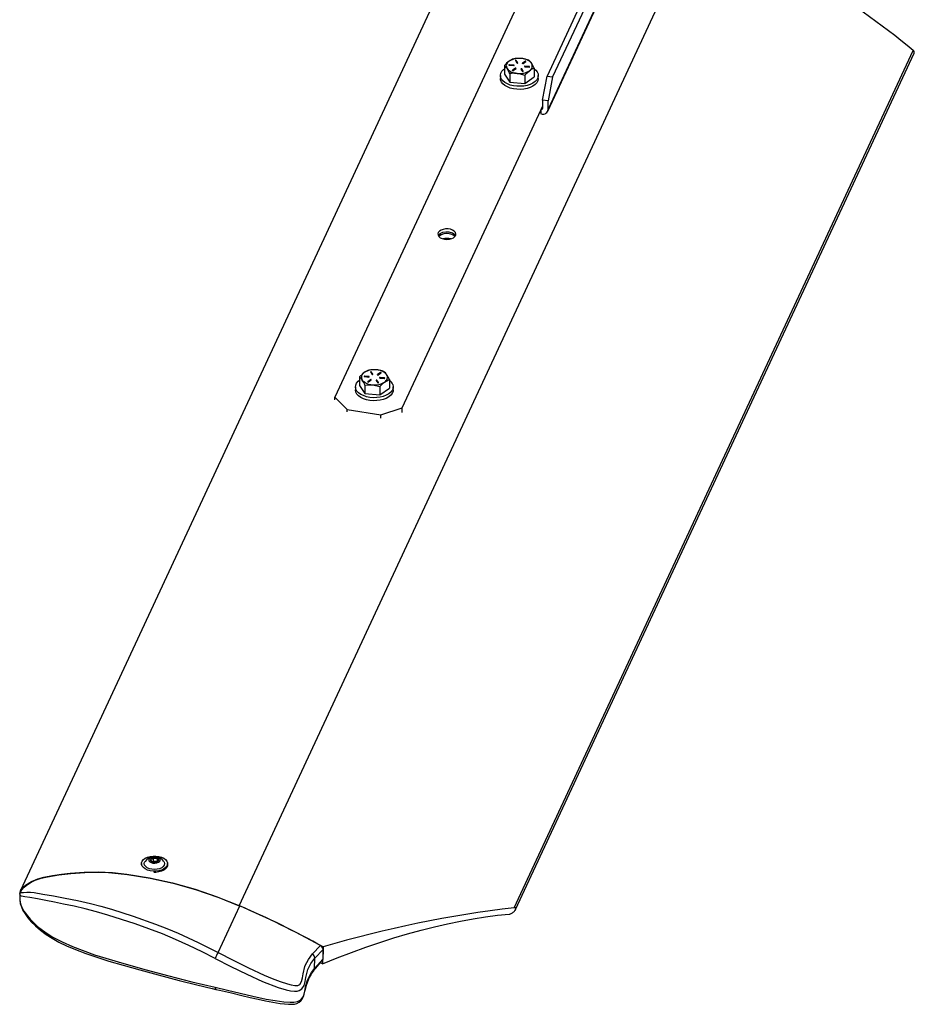
# Model space of a CAD drawing. Units: inches. Extents: x 0.4 to 10.8, y -1.2 to 8.4.
# Drawn here: x 8.5 to 9.1, y 4.3 to 5 of the extents above; entities that cross this region are included whole.
import ezdxf

# ---------------------------------------------------------------- set-up
doc = ezdxf.new("R2010")
doc.units = ezdxf.units.IN
doc.header["$MEASUREMENT"] = 0

msp = doc.modelspace()

# ---------------------------------------------------------------- linework, layer by layer
at = {"color": 7, "linetype": 'Continuous', "lineweight": 25}
for p, q in [((8.92090415, 5.10857497), (8.84937614, 4.9548576)), ((8.92492813, 5.10795096), (8.85340015, 4.95423363)), ((8.84984992, 4.92968199), (8.92767812, 5.09693889)), ((8.92798553, 5.09835391), (8.85015731, 4.93109702)), ((8.8009508, 5.07765158), (8.47234279, 4.37145587)), ((8.6289202, 4.36065444), (8.95752824, 5.06685012)), ((8.84240822, 5.03643321), (8.69740005, 4.72480315)), ((8.82594375, 4.35917528), (9.11167699, 4.97323093)), ((8.82670169, 4.96596972), (8.82784009, 4.96425097)), ((8.82690063, 4.35783754), (9.11231692, 4.97121196)), ((8.8283655, 4.96436689), (8.82722709, 4.96608565)), ((8.82722709, 4.96581352), (8.82722709, 4.96608565)), ((8.82830022, 4.96419332), (8.82722709, 4.96581352)), ((8.83387443, 4.96547271), (8.83186524, 4.96404423)), ((8.83387443, 4.96520057), (8.83191896, 4.96381027)), ((8.83230193, 4.96383952), (8.83431112, 4.96526808)), ((8.83387443, 4.96520057), (8.83387443, 4.96547271)), ((8.81885273, 4.96243717), (8.81885273, 4.95631643)), ((8.8223698, 4.96263218), (8.82551738, 4.96234198)), ((8.8256061, 4.96266261), (8.82245852, 4.96295288)), ((8.82245852, 4.96268067), (8.82245852, 4.96295288)), ((8.8256061, 4.96239047), (8.82245852, 4.96268067)), ((8.82678316, 4.96043095), (8.82477397, 4.9590024)), ((8.82678316, 4.96015874), (8.82482769, 4.95876844)), ((8.82521064, 4.95879769), (8.82721985, 4.96022625)), ((8.8256061, 4.96239047), (8.8256061, 4.96266261)), ((8.82678316, 4.96015874), (8.82678316, 4.96043095)), ((8.83071959, 4.9599035), (8.831858, 4.95818483)), ((8.8323834, 4.95830075), (8.83124498, 4.96001951)), ((8.83124498, 4.9597473), (8.83124498, 4.96001951)), ((8.83231812, 4.9581271), (8.83124498, 4.9597473)), ((8.83347896, 4.96160787), (8.83662657, 4.96131759)), ((8.83671529, 4.9616383), (8.83356769, 4.9619285)), ((8.83356769, 4.96165629), (8.83356769, 4.9619285)), ((8.83671529, 4.96136609), (8.83356769, 4.96165629)), ((8.83671529, 4.96136609), (8.83671529, 4.9616383)), ((8.84023236, 4.96046584), (8.84023236, 4.95434502)), ((8.81600921, 4.95533069), (8.81600921, 4.95315332)), ((8.81885273, 4.95631643), (8.82271896, 4.95047924)), ((8.82271896, 4.95659998), (8.82271896, 4.95047924)), ((8.83340878, 4.95561432), (8.83340878, 4.94949358)), ((8.83340878, 4.94949358), (8.84023236, 4.95434502)), ((8.84307588, 4.95315332), (8.84307588, 4.95533069)), ((8.8461333, 4.93768185), (8.84937614, 4.9548576)), ((8.84937614, 4.9548576), (8.85340015, 4.95423363)), ((8.85340015, 4.95423363), (8.85015731, 4.9370578)), ((8.82271896, 4.95047924), (8.83340878, 4.94949358)), ((8.85015731, 4.9370578), (8.8461333, 4.93768185)), ((8.8461333, 4.93768185), (8.8461333, 4.93172107)), ((8.85015731, 4.93109702), (8.85015731, 4.9370578)), ((8.74568819, 4.71731495), (8.84513535, 4.93103209)), ((8.84513535, 4.92769204), (8.84513535, 4.93103209)), ((8.71507207, 4.73939229), (8.71507207, 4.73327147)), ((8.71859396, 4.73959903), (8.72174442, 4.73931931)), ((8.72182994, 4.73964033), (8.71867948, 4.73991997)), ((8.71867948, 4.73964784), (8.71867948, 4.73991997)), ((8.72182994, 4.73936812), (8.71867948, 4.73964784)), ((8.72182994, 4.73936812), (8.72182994, 4.73964033)), ((8.72289232, 4.74295097), (8.72404794, 4.74123604)), ((8.72457218, 4.74135377), (8.72341654, 4.74306869)), ((8.72341654, 4.74279656), (8.72341654, 4.74306869)), ((8.72450667, 4.74117886), (8.72341654, 4.74279656)), ((8.73006993, 4.74247804), (8.72807511, 4.74104284)), ((8.73006993, 4.74220583), (8.72812944, 4.74080974)), ((8.72851383, 4.74083954), (8.73050865, 4.74227482)), ((8.73006993, 4.74220583), (8.73006993, 4.74247804)), ((8.71223825, 4.73232155), (8.71223825, 4.7301441)), ((8.71507207, 4.73327147), (8.71899678, 4.72744735)), ((8.71899678, 4.73356816), (8.71899678, 4.72744735)), ((8.72302935, 4.73741259), (8.72103451, 4.73597738)), ((8.72302935, 4.73714038), (8.72108885, 4.73574428)), ((8.72147325, 4.73577416), (8.72346807, 4.73720937)), ((8.72302935, 4.73714038), (8.72302935, 4.73741259)), ((8.726971, 4.73689836), (8.72812664, 4.73518343)), ((8.72865086, 4.73530116), (8.72749524, 4.73701608)), ((8.72749524, 4.73674387), (8.72749524, 4.73701608)), ((8.72858535, 4.73512618), (8.72749524, 4.73674387)), ((8.72969631, 4.73261817), (8.72969631, 4.72649743)), ((8.72971324, 4.73861187), (8.7328637, 4.73833216)), ((8.7329492, 4.7386531), (8.72979874, 4.73893282)), ((8.72979874, 4.73866061), (8.72979874, 4.73893282)), ((8.7329492, 4.73838089), (8.72979874, 4.73866061)), ((8.7329492, 4.73838089), (8.7329492, 4.7386531)), ((8.73647111, 4.73749245), (8.73647111, 4.73137163)), ((8.73930492, 4.7301441), (8.73930492, 4.73232155)), ((8.71899678, 4.72744735), (8.72969631, 4.72649743)), ((8.72969631, 4.72649743), (8.73647111, 4.73137163)), ((8.69740005, 4.72480315), (8.70622925, 4.71596211)), ((8.69740005, 4.72297426), (8.69740005, 4.72480315)), ((8.70622925, 4.71596211), (8.73037331, 4.71221797)), ((8.70622925, 4.71449726), (8.70622925, 4.71596211)), ((8.73037331, 4.71221797), (8.74568819, 4.71731495)), ((8.73037331, 4.70994447), (8.73037331, 4.71221797)), ((8.74568819, 4.71397498), (8.74568819, 4.71731495)), ((8.56746949, 4.39262037), (8.56746949, 4.39513534)), ((8.57037393, 4.39223114), (8.57037393, 4.39468572)), ((8.55891395, 4.39076386), (8.55891395, 4.39013872)), ((8.56746949, 4.39262037), (8.56648467, 4.39205201)), ((8.57028888, 4.39218389), (8.56746949, 4.39262037)), ((8.57758062, 4.38986572), (8.57758062, 4.39076386)), ((8.47179378, 4.3684639), (8.47171422, 4.36624148)), ((8.471759, 4.36649335), (8.47176767, 4.36514169)), ((8.47275912, 4.37122402), (8.47214765, 4.36991006)), ((8.61384706, 4.32713489), (8.62933654, 4.36042259)), ((8.68137534, 4.32614726), (8.68705815, 4.33221974)), ((8.68902303, 4.3311309), (8.68859224, 4.31909639)), ((8.68895893, 4.32933994), (8.68306708, 4.32301935)), ((8.68895893, 4.32933994), (8.68870924, 4.32236495)), ((8.68280103, 4.31558801), (8.68870924, 4.32236495)), ((8.6828012, 4.31559177), (8.68306708, 4.32301935)), ((8.68306708, 4.32301935), (8.68306749, 4.32302748)), ((8.68859224, 4.31909639), (8.68697408, 4.31969635)), ((8.6828012, 4.31559177), (8.68280103, 4.31558801)), ((8.61214629, 4.30072221), (8.61217554, 4.30071454))]:
    msp.add_line(p, q, dxfattribs=at)
at = {"color": 8, "linetype": 'Continuous', "lineweight": 25}
for p, q in [((8.82477397, 4.95879769), (8.82477397, 4.9590024)), ((8.8283655, 4.96425097), (8.8283655, 4.96436689)), ((8.83186524, 4.96383952), (8.83186524, 4.96404423)), ((8.8323834, 4.95818483), (8.8323834, 4.95830075)), ((8.84513535, 4.93103209), (8.8461333, 4.93317669)), ((8.72457218, 4.74123604), (8.72457218, 4.74135377)), ((8.72807511, 4.74083954), (8.72807511, 4.74104284)), ((8.72103451, 4.73577416), (8.72103451, 4.73597738)), ((8.72865086, 4.73518343), (8.72865086, 4.73530116))]:
    msp.add_line(p, q, dxfattribs=at)
at = {"color": 7, "linetype": 'Continuous', "lineweight": 25, "flags": 128}
for points in [[(8.83102123, 4.96747955), (8.82666923, 4.96741682), (8.82567631, 4.96728869)], [(8.83636613, 4.96630303), (8.83218673, 4.96733719), (8.83102123, 4.96747955)], [(8.83829923, 4.96406816), (8.8381618, 4.96427193), (8.83636613, 4.96630303)], [(8.84023236, 4.96012182), (8.84129327, 4.9592064), (8.84232681, 4.95789392), (8.84292497, 4.95649415), (8.84306743, 4.9550548), (8.8427493, 4.95362484), (8.84198144, 4.95225291), (8.84079, 4.95098588), (8.83921552, 4.94986677), (8.83731165, 4.94893367), (8.8351432, 4.94821849), (8.83278404, 4.94774549), (8.83031448, 4.94753085), (8.82781865, 4.94758177), (8.82538151, 4.94789653), (8.82308609, 4.9484645), (8.8210105, 4.94926627), (8.81922549, 4.95027462), (8.81779181, 4.95145505), (8.81675828, 4.95276753), (8.8161601, 4.9541673), (8.81601766, 4.95560665), (8.81633578, 4.95703662), (8.81710364, 4.95840854), (8.81829509, 4.95967557), (8.81885273, 4.96012182)], [(8.82245852, 4.96295288), (8.82234885, 4.96295046), (8.82224914, 4.96292402), (8.82217454, 4.96287756), (8.82213642, 4.96281811), (8.82214059, 4.96275483), (8.82218641, 4.96269726), (8.82226688, 4.96265416), (8.8223698, 4.96263218)], [(8.82245852, 4.96268067), (8.82234885, 4.96267825), (8.82226075, 4.96265643)], [(8.82551738, 4.96234198), (8.82562705, 4.9623444), (8.82572676, 4.96237084), (8.82580136, 4.9624173), (8.82583948, 4.96247667), (8.82583531, 4.96253995), (8.82578949, 4.96259753), (8.82570902, 4.96264063), (8.8256061, 4.96266261)], [(8.82571515, 4.96236622), (8.82570902, 4.96236842), (8.8256061, 4.96239047)], [(8.83356769, 4.9619285), (8.83345804, 4.96192607), (8.83335831, 4.96189963), (8.83328372, 4.96185317), (8.83324561, 4.9617938), (8.83324977, 4.96173044), (8.83329557, 4.96167295), (8.83337606, 4.96162985), (8.83347896, 4.96160787)], [(8.83356769, 4.96165629), (8.83345804, 4.96165394), (8.83336994, 4.96163212)], [(8.83340878, 4.95561432), (8.83508031, 4.95729881), (8.83682056, 4.95872377)], [(8.83662657, 4.96131759), (8.83673624, 4.96132001), (8.83683595, 4.96134645), (8.83691055, 4.96139292), (8.83694867, 4.96145237), (8.8369445, 4.96151565), (8.83689868, 4.96157322), (8.83681819, 4.96161624), (8.83671529, 4.9616383)], [(8.83682431, 4.96134184), (8.83681819, 4.96134411), (8.83671529, 4.96136609)], [(8.84023236, 4.96046584), (8.83928527, 4.9623918), (8.83829923, 4.96406816)], [(8.84307588, 4.95315332), (8.84306743, 4.95287735), (8.8427493, 4.95144739), (8.84198144, 4.95007547), (8.84079, 4.94880844), (8.83921552, 4.94768932), (8.83731165, 4.9467563), (8.8351432, 4.94604104), (8.83278404, 4.94556804), (8.83031448, 4.9453534), (8.82781865, 4.94540432), (8.82538151, 4.94571909), (8.82308609, 4.94628705), (8.8210105, 4.9470889), (8.81922549, 4.94809717), (8.81779181, 4.94927769), (8.81675828, 4.95059008), (8.8161601, 4.95198985), (8.81600921, 4.95315332)], [(8.82806386, 4.95679092), (8.82922937, 4.95664856), (8.83340878, 4.95561432)], [(8.77433968, 4.83842181), (8.77597079, 4.83802483), (8.77772695, 4.83789655), (8.77947794, 4.83804658), (8.78109389, 4.83846373), (8.78245492, 4.83911712), (8.78346015, 4.83995831), (8.78403495, 4.84092481), (8.78413676, 4.84194497), (8.78375799, 4.84294323), (8.78292675, 4.84384544), (8.78170468, 4.84458479), (8.78018242, 4.84510629), (8.77847285, 4.84537138), (8.7767028, 4.84536043), (8.7750035, 4.84507414), (8.77350101, 4.84453387), (8.77230676, 4.8437795), (8.77150932, 4.8428672), (8.77116782, 4.84186448), (8.7713076, 4.84084581), (8.7719183, 4.83988666), (8.77295461, 4.83905814), (8.77433968, 4.83842181)], [(8.78365701, 4.84037922), (8.7832863, 4.8410434), (8.78161418, 4.84224292), (8.77934177, 4.8429904), (8.77681364, 4.8431707), (8.77441285, 4.84275848), (8.7725099, 4.84182811), (8.77137961, 4.84051884)], [(8.71845946, 4.74251308), (8.71772082, 4.74194676), (8.71507207, 4.73939229)], [(8.71507207, 4.73939229), (8.71603349, 4.73846161), (8.71703443, 4.73716392)], [(8.71867948, 4.73991997), (8.71856983, 4.73991723), (8.71847039, 4.73989048), (8.71839626, 4.7398437), (8.71835873, 4.73978418), (8.71836354, 4.7397209), (8.71840993, 4.73966348), (8.71849085, 4.73962069), (8.71859396, 4.73959903)], [(8.71867948, 4.73964784), (8.71856983, 4.73964502), (8.71848334, 4.73962343)], [(8.72174442, 4.73931931), (8.72185407, 4.73932212), (8.72195351, 4.73934888), (8.72202764, 4.73939557), (8.72206517, 4.7394551), (8.72206036, 4.73951846), (8.72201398, 4.73957587), (8.72193306, 4.73961866), (8.72182994, 4.73964033)], [(8.72194056, 4.73934371), (8.72193306, 4.73934645), (8.72182994, 4.73936812)], [(8.73900142, 4.73396686), (8.73929985, 4.73253549), (8.73913758, 4.73109676), (8.73852016, 4.72969981), (8.73746859, 4.72839218), (8.7360187, 4.72721831), (8.73421986, 4.72621818), (8.73213333, 4.72542595), (8.72983014, 4.72486855), (8.72738876, 4.72456489), (8.72489229, 4.72452547), (8.72242577, 4.72475145), (8.72007319, 4.72523525), (8.71791467, 4.72596036), (8.71602369, 4.72690214), (8.71446468, 4.72802845), (8.71329071, 4.72930096), (8.71254175, 4.73067632), (8.71224333, 4.73210769), (8.71240558, 4.73354634), (8.71302302, 4.73494329), (8.71407457, 4.736251), (8.71507207, 4.73710541)], [(8.71899678, 4.73356816), (8.72161778, 4.73383146), (8.72434653, 4.73377686)], [(8.72434653, 4.73377686), (8.72472693, 4.73373939), (8.72969631, 4.73261817)], [(8.72979874, 4.73893282), (8.72968911, 4.73893), (8.72958967, 4.73890325), (8.72951554, 4.73885655), (8.72947801, 4.73879702), (8.72948282, 4.73873374), (8.72952921, 4.73867633), (8.72961013, 4.73863354), (8.72971324, 4.73861187)], [(8.72979874, 4.73866061), (8.72968911, 4.73865787), (8.7296026, 4.7386362)], [(8.72969631, 4.73261817), (8.73234506, 4.73517272), (8.73308372, 4.73573904)], [(8.7328637, 4.73833216), (8.73297333, 4.73833489), (8.73307279, 4.73836172), (8.73314692, 4.73840842), (8.73318443, 4.73846795), (8.73317964, 4.73853123), (8.73313325, 4.73858864), (8.73305233, 4.73863143), (8.7329492, 4.7386531)], [(8.73305984, 4.73835656), (8.73305233, 4.7383593), (8.7329492, 4.73838089)], [(8.73308372, 4.73573904), (8.73584184, 4.73725943), (8.73647111, 4.73749245)], [(8.73930492, 4.7301441), (8.73913758, 4.72891931), (8.73852016, 4.72752236), (8.73746859, 4.72621473), (8.7360187, 4.72504087), (8.73421986, 4.72404073), (8.73213333, 4.7232485), (8.72983014, 4.7226911), (8.72738876, 4.72238744), (8.72489229, 4.72234802), (8.72242577, 4.722574), (8.72007319, 4.7230578), (8.71791467, 4.72378299), (8.71602369, 4.7247247), (8.71446468, 4.72585101), (8.71329071, 4.72712351), (8.71254175, 4.72849887), (8.71224333, 4.72993025), (8.71223825, 4.7301441)], [(8.56034535, 4.3936313), (8.56164872, 4.39457449), (8.56328297, 4.39532651), (8.56516615, 4.39584981), (8.56720383, 4.39611811), (8.56929383, 4.39611795), (8.57133136, 4.39584919), (8.57321423, 4.39532557), (8.57484805, 4.39457308), (8.57615087, 4.39362973), (8.57705737, 4.39254261), (8.5775221, 4.39136632), (8.57752176, 4.39015968), (8.57705635, 4.38898354), (8.57614921, 4.38789658), (8.57484584, 4.38695339), (8.5732116, 4.38620121), (8.57132842, 4.38567791), (8.56929074, 4.38540961), (8.56720073, 4.38540977), (8.56516321, 4.38567854), (8.56328033, 4.38620215), (8.56164652, 4.38695464), (8.56034369, 4.38789799), (8.55943719, 4.38898511), (8.55897246, 4.39016156), (8.55897281, 4.39136804), (8.55943822, 4.39254433), (8.56034535, 4.3936313)], [(8.57000756, 4.39127824), (8.57119307, 4.39175727), (8.57202327, 4.39244155), (8.57239803, 4.39324848), (8.57227215, 4.3940806), (8.57166081, 4.39483778), (8.57063775, 4.39542867), (8.56932637, 4.39578176), (8.56788483, 4.39585466), (8.566487, 4.39563861), (8.5653015, 4.39515959), (8.56447129, 4.39447531), (8.56409653, 4.39366853), (8.56422241, 4.39283626), (8.56483375, 4.39207907), (8.56585681, 4.39148835), (8.5671682, 4.3911351), (8.56860974, 4.3910622), (8.57000756, 4.39127824)], [(8.57502902, 4.39229716), (8.57528276, 4.39185145), (8.57553062, 4.39076324), (8.57528213, 4.38967502), (8.57455423, 4.38866096), (8.57339652, 4.38779036), (8.5718879, 4.38712219), (8.57013117, 4.38670245), (8.56824607, 4.38655931), (8.56636104, 4.38670277), (8.56460456, 4.38712297), (8.56309633, 4.38779129), (8.56193912, 4.38866221), (8.56121181, 4.38967627), (8.56096395, 4.39076464), (8.56121244, 4.3918527), (8.56146555, 4.39229716)], [(8.57758062, 4.38986572), (8.57752176, 4.38926154), (8.57705635, 4.38808525), (8.57614921, 4.38699829), (8.57484584, 4.38605509), (8.5732116, 4.38530307), (8.57132842, 4.38477977), (8.56929074, 4.38451147), (8.56789158, 4.38448159)], [(8.57008877, 4.39206953), (8.57078362, 4.39261395), (8.57115172, 4.39300881)], [(8.4719433, 4.3692627), (8.47192365, 4.36935156), (8.47195866, 4.37024125), (8.47263505, 4.37200764), (8.47396984, 4.37371631), (8.47578291, 4.37531891), (8.48012409, 4.378013), (8.4845861, 4.37986685), (8.489065, 4.38108867), (8.49517977, 4.38221771), (8.50154309, 4.38317139), (8.50791847, 4.38393858), (8.5178709, 4.38471375), (8.5280047, 4.38489773), (8.53819899, 4.38437991), (8.54840951, 4.38323177), (8.56478961, 4.38048183), (8.58112195, 4.37699753), (8.59728201, 4.37257834), (8.61320232, 4.36704168), (8.6289202, 4.36065444)], [(8.47285762, 4.37118679), (8.47305139, 4.37177579), (8.4748092, 4.37390419), (8.47724749, 4.37584627), (8.48001072, 4.37750676), (8.48281191, 4.37882056), (8.48721135, 4.38030066), (8.49165294, 4.38130033), (8.49982997, 4.38264042), (8.5083348, 4.38370673), (8.52165143, 4.38461535), (8.53521507, 4.38439852), (8.54882584, 4.38299993), (8.56518098, 4.38025483), (8.5815138, 4.37677147), (8.59769834, 4.37234649), (8.61363431, 4.36680389), (8.62933654, 4.36042259)], [(8.47177065, 4.36467924), (8.47177172, 4.36451216), (8.47214706, 4.36217209), (8.47288842, 4.35976068), (8.47401349, 4.35726433), (8.47553347, 4.35469429), (8.47747227, 4.35201192), (8.47999637, 4.34908817), (8.48299258, 4.34613422), (8.48654481, 4.34309861), (8.49059837, 4.34009976), (8.49498372, 4.33729224), (8.49985623, 4.33458265), (8.50532989, 4.33192438), (8.51161205, 4.32922089), (8.51898805, 4.32638772), (8.52691681, 4.32365701), (8.53557779, 4.32093287), (8.54579265, 4.31792464), (8.55776711, 4.31459022), (8.57100077, 4.31103569), (8.58587434, 4.30707847), (8.59846235, 4.30387922), (8.60959615, 4.30126193), (8.61214601, 4.30071783)], [(8.82230587, 4.35457805), (8.82272844, 4.35464658), (8.82319521, 4.35478393), (8.82369174, 4.35498637), (8.82420266, 4.35524731), (8.82471219, 4.35555864), (8.82520454, 4.35591094), (8.82566448, 4.35629329), (8.8260778, 4.35669363), (8.82643169, 4.35709975), (8.82671522, 4.35749915), (8.82691964, 4.35787931), (8.82703857, 4.35822864), (8.82706837, 4.35853621), (8.82700812, 4.35879246), (8.82685966, 4.35898974), (8.8266276, 4.35912162), (8.82631913, 4.35918404), (8.82594375, 4.35917528)], [(8.68859224, 4.31909639), (8.69901153, 4.32327013), (8.70933755, 4.32720466), (8.71955986, 4.33089624), (8.72966817, 4.33434095), (8.73965224, 4.33753551), (8.74950202, 4.34047663), (8.75920759, 4.34316118), (8.76875909, 4.34558651), (8.77814696, 4.34775027), (8.78736167, 4.34965027), (8.79639392, 4.35128462), (8.80523463, 4.35265162), (8.81387486, 4.35374969), (8.82230587, 4.35457805)], [(8.61384706, 4.32713489), (8.62467396, 4.32165892), (8.63555493, 4.31617624), (8.64672475, 4.31091288), (8.65245583, 4.30850038), (8.65824682, 4.30630408), (8.66352309, 4.30455521), (8.66614367, 4.30386436), (8.66874716, 4.30342804), (8.67096532, 4.30353207), (8.67227101, 4.30426829), (8.67352936, 4.30629845), (8.67423283, 4.3089708), (8.67468843, 4.31176956), (8.67599678, 4.31716167), (8.67620314, 4.31771985), (8.67844537, 4.32210979), (8.68137534, 4.32614726)], [(8.61165489, 4.3229125), (8.62298351, 4.31720297), (8.63434154, 4.31153443), (8.6456129, 4.30638121), (8.65688278, 4.30206229), (8.66248837, 4.30032781), (8.6656283, 4.29963243), (8.66863932, 4.29932596), (8.67037975, 4.29942577), (8.67188859, 4.2997981), (8.67386914, 4.30104448), (8.6754191, 4.30353645), (8.67617372, 4.30635023), (8.67665824, 4.30928275), (8.67810565, 4.31494785), (8.68028302, 4.31919292), (8.68306749, 4.32302748), (8.68306734, 4.32302733)], [(8.68223491, 4.31422383), (8.68373989, 4.31595205), (8.68819796, 4.32106366)], [(8.68870924, 4.32236495), (8.68849897, 4.32151547), (8.68816145, 4.32108744)], [(8.61167879, 4.30218604), (8.62058532, 4.30018921), (8.62958144, 4.2980292), (8.63877873, 4.29581444), (8.64822156, 4.29379665), (8.6545683, 4.29267261), (8.66097392, 4.29177259), (8.66552511, 4.2914558), (8.66809704, 4.29154387), (8.67056865, 4.29199349), (8.67302588, 4.29324112), (8.67474349, 4.29538751), (8.67549186, 4.29729799), (8.67596247, 4.29930922), (8.67668822, 4.30341756), (8.67757623, 4.30662729), (8.67892906, 4.30971594), (8.68072743, 4.31270493), (8.68280117, 4.31559177), (8.6828012, 4.31559177)], [(8.68226553, 4.31432865), (8.68258302, 4.31472445), (8.68280103, 4.31558801)], [(8.6121679, 4.30067027), (8.61470922, 4.30013289), (8.62344699, 4.29814309), (8.63080934, 4.29637357), (8.63678196, 4.29492694), (8.64245588, 4.29362487), (8.64781088, 4.29249645), (8.65290285, 4.29154356), (8.65832848, 4.29065778), (8.66143005, 4.29022929), (8.66421858, 4.29000542), (8.66669906, 4.29002028), (8.6685895, 4.29022444), (8.67024574, 4.29066185), (8.67176499, 4.29142701), (8.67302929, 4.29245015), (8.67403462, 4.29367853), (8.67476404, 4.29500689), (8.67529049, 4.29636982), (8.67577716, 4.29823305), (8.67603703, 4.29955874)]]:
    msp.add_lwpolyline(points, dxfattribs=at)
at = {"color": 8, "linetype": 'Continuous', "lineweight": 25, "flags": 128}
for points in [[(8.47179614, 4.36623897), (8.47175741, 4.36474589), (8.47232919, 4.36186562), (8.47332715, 4.35928353), (8.47470261, 4.35675589), (8.47911141, 4.35101179), (8.48455908, 4.34578097), (8.48965783, 4.34186146), (8.49503557, 4.33841284), (8.50212523, 4.33465931), (8.50953188, 4.33135101), (8.52520628, 4.32553948), (8.52937217, 4.32418735), (8.54639354, 4.31916523), (8.56238819, 4.3147634), (8.57857076, 4.31036361), (8.59499576, 4.3060835), (8.61167879, 4.30218604)], [(8.61165489, 4.3229125), (8.60228306, 4.32758794), (8.59288725, 4.33212275), (8.58340981, 4.33643931), (8.57387775, 4.34042657), (8.56411211, 4.34415178), (8.5543529, 4.34759774), (8.54459545, 4.35085487), (8.53492692, 4.35391145), (8.52666053, 4.35632599), (8.51857313, 4.35844625), (8.51065705, 4.36026052), (8.50304427, 4.36183871), (8.49654921, 4.36311966), (8.49032881, 4.36433507), (8.48435263, 4.36553639), (8.47892369, 4.3664957), (8.47550516, 4.36691418), (8.47293749, 4.36739071), (8.47209042, 4.36782327), (8.47179926, 4.3684639)], [(8.47219437, 4.36988769), (8.47224523, 4.36996184), (8.47270444, 4.37002317), (8.47437948, 4.37013314), (8.47692424, 4.37023092), (8.47934133, 4.37021168), (8.48209061, 4.37000455), (8.48828979, 4.3690127), (8.49601158, 4.36758829), (8.50423408, 4.36606438), (8.51305559, 4.36431536), (8.52239173, 4.36219509), (8.52978436, 4.36024503), (8.53735995, 4.35803606), (8.55291867, 4.35303944), (8.56894023, 4.34739781), (8.57701352, 4.34427333), (8.58509912, 4.34088885), (8.59946479, 4.33426523), (8.61384699, 4.32713489), (8.61384706, 4.32713489), (8.61384706, 4.32713489)]]:
    msp.add_lwpolyline(points, dxfattribs=at)
at = {"color": 7, "linetype": 'Continuous', "lineweight": 25}
for centre, radius, start, end in [((8.7075357, 4.48150818), 0.63649152, 50.58360641, 66.8732516), ((9.11074471, 4.97182454), 0.00168734, 338.71286697, 56.45997793), ((8.83543278, 4.94767155), 0.02220184, 126.37846778, 138.31285053), ((8.82400377, 4.96218868), 0.00378164, 117.38207439, 211.68629974), ((8.82938836, 4.95407521), 0.01350343, 83.05466553, 121.84065007), ((8.82975725, 4.95508426), 0.01286866, 108.48900817, 125.60877184), ((8.82698445, 4.96593678), 0.00028467, 31.53130444, 173.35374094), ((8.82695966, 4.96554409), 0.00037962, 45.21374904, 120.50325176), ((8.83085334, 4.95765207), 0.00982891, 40.75132881, 89.02128121), ((8.83408303, 4.96534959), 0.00024222, 340.33546543, 149.45024795), ((8.83409513, 4.96483272), 0.00042899, 67.77411245, 120.96244242), ((8.81206817, 4.95461521), 0.01035439, 32.65558146, 49.06250375), ((8.82823178, 4.96661851), 0.00982903, 220.75162063, 269.02110771), ((8.79801258, 4.94566161), 0.0270195, 23.88064277, 32.55819201), ((8.82500207, 4.95892088), 0.00024223, 160.33474121, 329.43217065), ((8.82699173, 4.96030774), 0.00024224, 340.34026251, 149.42862154), ((8.82700397, 4.95979048), 0.00042938, 67.81336233, 120.94690711), ((8.82808273, 4.96439986), 0.00028468, 211.53429616, 353.34985187), ((8.82969667, 4.9701959), 0.01350405, 263.05520929, 301.8391841), ((8.83100236, 4.95987057), 0.00028469, 31.54429564, 173.35701779), ((8.83097798, 4.95948129), 0.00037689, 44.8936019, 120.8233989), ((8.83209336, 4.96396273), 0.00024224, 160.34026251, 329.42862154), ((8.83210064, 4.95833369), 0.00028467, 211.53046451, 353.35458087), ((8.83508129, 4.96208174), 0.00378167, 297.38192792, 31.68687727), ((8.84433897, 4.94821113), 0.01292448, 108.52625366, 125.57152635), ((8.82619496, 4.93420174), 0.02266636, 85.27044906, 98.82141472), ((8.84535179, 4.93178581), 0.00078418, 253.97740023, 355.2642482), ((8.84629053, 4.93138675), 0.00387762, 259.05701364, 355.7149282), ((8.77755654, 4.83331068), 0.00874418, 78.20904098, 130.6230473), ((8.77765706, 4.82778603), 0.01081372, 75.31341921, 104.68658079), ((8.77765706, 4.82666104), 0.01158484, 80.15292204, 99.84707796), ((8.77879642, 4.83535351), 0.00653975, 44.62677592, 85.20272258), ((8.72021703, 4.73918046), 0.00376768, 117.8063545, 212.3589728), ((8.72560647, 4.73112243), 0.01344718, 83.20878849, 122.10603137), ((8.7259911, 4.73211149), 0.01284207, 108.82669132, 125.90771627), ((8.72538577, 4.72223054), 0.02231831, 85.34603969, 99.12359883), ((8.72317459, 4.74292008), 0.00028395, 31.55921594, 173.75445138), ((8.72314993, 4.74252626), 0.00037966, 45.3929439, 120.39610647), ((8.72428989, 4.74138473), 0.00028398, 211.57287332, 353.73988016), ((8.72705135, 4.73457523), 0.0099011, 41.1325228, 89.15925896), ((8.72483723, 4.72065226), 0.02393956, 71.21448878, 84.34395465), ((8.72830472, 4.7409633), 0.00024299, 160.89489803, 329.38068294), ((8.73027905, 4.74235432), 0.00024298, 340.90252515, 149.3898763), ((8.73029178, 4.7418393), 0.00042844, 67.70387684, 121.18580656), ((8.72573124, 4.73533674), 0.010494, 33.23481529, 49.50110075), ((8.73132608, 4.73907168), 0.00376773, 297.80723162, 32.35809568), ((8.71164613, 4.72627774), 0.02724059, 24.31111204, 32.93526015), ((8.72449212, 4.74367751), 0.00990172, 221.13413038, 269.1575345), ((8.69455748, 4.72256394), 0.02680247, 24.24049055, 33.00588164), ((8.72126409, 4.73589783), 0.00024298, 160.88837747, 329.40597188), ((8.72323847, 4.73728888), 0.00024298, 340.89753495, 149.39486651), ((8.7232512, 4.73677387), 0.00042842, 67.70230955, 121.18737384), ((8.72593644, 4.74713085), 0.01344831, 263.21040569, 302.10435934), ((8.72725329, 4.73686739), 0.00028398, 31.57287332, 173.73988016), ((8.72722857, 4.73647363), 0.00037966, 45.38091357, 120.38949589), ((8.72836858, 4.73533211), 0.00028397, 211.57163123, 353.74203609), ((8.73221259, 4.73108294), 0.00737598, 23.01593305, 54.73564116), ((8.56824728, 4.38769634), 0.00819509, 34.15347645, 145.84652355), ((8.56658911, 4.39346726), 0.00132192, 160.52213988, 249.24404477), ((8.5676337, 4.39239462), 0.00274564, 93.42888742, 146.54978358), ((8.5651262, 4.39673962), 0.00283985, 274.37521204, 325.60345896), ((8.56790445, 4.39407735), 0.0025672, 183.78136628, 225.98481837), ((8.56825229, 4.3905862), 0.00461599, 62.6369093, 99.7636699), ((8.5694205, 4.39813264), 0.00357635, 236.93898757, 285.46159163), ((8.56990562, 4.39344967), 0.00132179, 340.51683214, 69.24935251), ((8.57364892, 4.39518591), 0.00331297, 188.68373125, 221.0824534), ((8.5682421, 4.39633112), 0.00461633, 242.64146136, 279.76514571), ((8.56886088, 4.39452255), 0.00274579, 273.42826003, 326.54408713), ((8.47452065, 4.36860091), 0.00270247, 151.1197617, 182.86941955), ((8.3746207, 3.76702263), 0.64580722, 60.86715498, 66.81071651), ((8.37499033, 3.76669308), 0.64591542, 61.10929326, 66.81032096), ((8.9226253, 3.53888272), 0.82597046, 96.72199986, 106.4286782), ((8.68567175, 4.32923747), 0.00328877, 1.78550688, 65.06723752), ((8.63558417, 4.31316916), 0.02583686, 147.27994551, 157.84522098), ((8.67928368, 4.32299396), 0.00378396, 0.50757683, 56.44277292), ((8.70860017, 4.29447693), 0.03295729, 142.70211858, 171.12995994)]:
    msp.add_arc(centre, radius, start, end, dxfattribs=at)
at = {"color": 8, "linetype": 'Continuous', "lineweight": 25}
msp.add_arc((8.61309316, 4.30183118), 0.00145821, 165.9154521, 229.50837746, dxfattribs=at)

doc.saveas('drawing.dxf')
